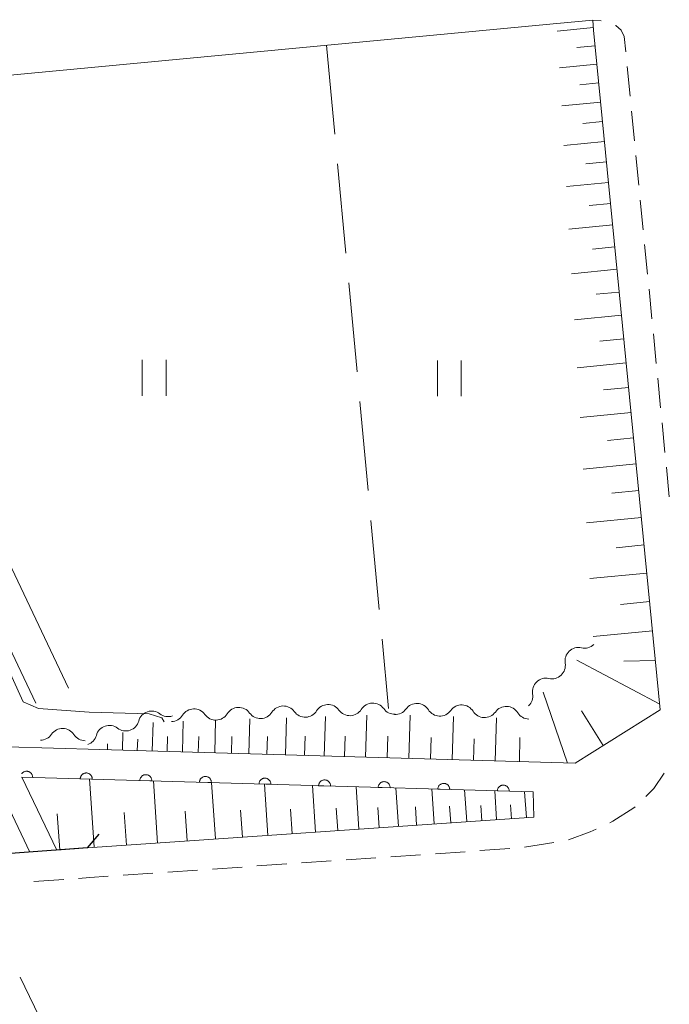
# Model space of a CAD drawing. Units: millimetres. Extents: x -76000 to -74000, y 31500 to 33000.
# Drawn here: x -75301 to -75246, y 31640 to 31722 of the extents above; entities that cross this region are included whole.
import ezdxf

# ---------------------------------------------------------------- set-up
doc = ezdxf.new("R2010")
doc.units = ezdxf.units.MM
for name, color, linetype, lineweight in [('110600_大字・町・丁目界', 7, 'Continuous', 20), ('210100_道路縁（街区線）', 7, 'Continuous', 15), ('220300_道路橋（高架部）', 7, 'Continuous', 30), ('220399_道路橋ひげ', 7, 'Continuous', 30), ('221300_歩道', 7, 'Continuous', 9), ('510200_一条河川、細流', 7, 'Continuous', 15), ('610111_人工斜面(上)', 7, 'Continuous', 9), ('610199_人工斜面(中)', 7, 'Continuous', 9), ('611000_被覆(直)', 7, 'Continuous', 20), ('630200_耕地界', 7, 'Continuous', 9), ('631100_田', 7, 'Continuous', 9), ('710200_等高線（主曲線）', 7, 'Continuous', 9)]:
    doc.layers.add(name, color=color, linetype=linetype, lineweight=lineweight)

msp = doc.modelspace()

# ---------------------------------------------------------------- linework, layer by layer
at = {"layer": '110600_大字・町・丁目界', "flags": 128}
msp.add_lwpolyline([(-75300.561, 31641.777), (-75296.6, 31633.55), (-75295.194, 31630.489)], dxfattribs=at)
at = {"layer": '210100_道路縁（街区線）', "flags": 128}
for points in [[(-75255.55, 31721.71), (-75320.07, 31715.62), (-75296.52, 31666.01)], [(-75293.89, 31660.86), (-75254.02, 31659.7), (-75246.88, 31664.19), (-75252.46, 31721.14), (-75252.54, 31721.99)], [(-75252.54, 31721.99), (-75255.55, 31721.71)], [(-75329.58, 31712.95), (-75320.24, 31693.51), (-75303.46, 31660), (-75299.75, 31652.26)], [(-75299.24, 31664.73), (-75322.24, 31713.2)], [(-75301.65, 31661.09), (-75293.89, 31660.86)], [(-75300.44, 31658.55), (-75297.5, 31652.43)], [(-75257.48, 31655.19), (-75257.54, 31657.3), (-75300.44, 31658.55)], [(-75315.83, 31651.07), (-75294.92, 31652.62), (-75257.48, 31655.19)]]:
    msp.add_lwpolyline(points, dxfattribs=at)
at = {"layer": '220300_道路橋（高架部）', "flags": 128}
msp.add_lwpolyline([(-75294.92, 31652.62), (-75315.83, 31651.07)], dxfattribs=at)
at = {"layer": '220399_道路橋ひげ', "flags": 128}
msp.add_lwpolyline([(-75294.92, 31652.62), (-75293.94, 31653.76)], dxfattribs=at)
at = {"layer": '221300_歩道'}
for p, q in [((-75251.82, 31721.918), (-75252.54, 31721.99)), ((-75249.399, 31715.613), (-75249.643, 31718.102)), ((-75249.034, 31711.881), (-75249.277, 31714.369)), ((-75248.668, 31708.149), (-75248.912, 31710.637)), ((-75248.303, 31704.417), (-75248.547, 31706.905)), ((-75247.938, 31700.685), (-75248.181, 31703.173)), ((-75247.573, 31696.953), (-75247.816, 31699.441)), ((-75247.207, 31693.22), (-75247.451, 31695.709)), ((-75246.842, 31689.488), (-75247.086, 31691.976)), ((-75246.477, 31685.756), (-75246.72, 31688.244)), ((-75246.112, 31682.024), (-75246.355, 31684.512)), ((-75258.262, 31652.683), (-75255.792, 31653.067)), ((-75265.739, 31652.123), (-75263.245, 31652.294)), ((-75261.998, 31652.38), (-75259.504, 31652.552)), ((-75276.963, 31651.351), (-75274.469, 31651.523)), ((-75273.222, 31651.608), (-75270.728, 31651.78)), ((-75269.481, 31651.866), (-75266.987, 31652.037)), ((-75288.186, 31650.579), (-75285.692, 31650.751)), ((-75284.445, 31650.837), (-75281.951, 31651.008)), ((-75280.704, 31651.094), (-75278.21, 31651.265)), ((-75299.408, 31649.781), (-75296.915, 31649.967)), ((-75291.928, 31650.322), (-75289.434, 31650.494))]:
    msp.add_line(p, q, dxfattribs=at)
at = {"layer": '221300_歩道', "flags": 128}
for points in [[(-75249.764, 31719.346), (-75249.89, 31720.63), (-75250.16, 31721.15), (-75250.61, 31721.54), (-75250.635, 31721.552)], [(-75248.084, 31656.909), (-75247.42, 31657.6), (-75246.533, 31658.861)], [(-75251.101, 31654.719), (-75250.84, 31654.84), (-75249.08, 31655.98), (-75248.99, 31656.052)], [(-75254.566, 31653.293), (-75252.76, 31653.95), (-75252.235, 31654.193)], [(-75295.668, 31650.059), (-75294.72, 31650.13), (-75293.175, 31650.236)]]:
    msp.add_lwpolyline(points, dxfattribs=at)
at = {"layer": '510200_一条河川、細流', "extrusion": (0, 0, -1)}
for centre, start, end in [((75253.230366, 31670.477308), 226.738476, 282.908837), ((75255.96124, 31667.907322), 170.568114, 226.738476), ((75255.96124, 31667.907322), 226.738476, 282.908837), ((75258.692114, 31665.337337), 170.568114, 226.738476), ((75288.15961, 31664.742795), 251.306131, 307.476492), ((75284.149677, 31664.450603), 268.131072, 324.301433), ((75284.149677, 31664.450603), 211.960711, 268.131072), ((75280.401672, 31664.572902), 268.131072, 324.301433), ((75280.401672, 31664.572902), 211.960711, 268.131072), ((75276.653667, 31664.695202), 268.131072, 324.301433), ((75276.653667, 31664.695202), 211.960711, 268.131072), ((75272.905662, 31664.817501), 268.131072, 324.301433), ((75272.905662, 31664.817501), 211.960711, 268.131072), ((75269.157657, 31664.9398), 268.131072, 324.301433), ((75269.115786, 31664.914886), 215.783416, 271.953777), ((75265.367966, 31664.787037), 271.953777, 328.124138), ((75265.367966, 31664.787037), 215.783416, 271.953777), ((75261.620146, 31664.659187), 271.953777, 328.124138), ((75261.620146, 31664.659187), 215.783416, 271.953777), ((75257.872326, 31664.531338), 271.953777, 328.124138), ((75291.711777, 31663.540876), 195.13577, 251.306131), ((75287.897683, 31664.328304), 211.960711, 268.131072), ((75298.858741, 31662.774772), 214.628135, 270.798496), ((75291.711777, 31663.540876), 251.306131, 307.476492), ((75295.109105, 31662.722512), 270.798496, 326.968857), ((75295.263944, 31662.338957), 195.13577, 251.306131)]:
    msp.add_arc(centre, 1.127969, start, end, dxfattribs=at)
at = {"layer": '510200_一条河川、細流'}
for centre, start, end in [((-75253.733786, 31668.276334), 77.141916, 189.381133), ((-75256.464661, 31665.706348), 77.141916, 189.381133), ((-75274.738643, 31663.499207), 35.74932, 147.988536), ((-75270.990638, 31663.621507), 35.74932, 147.988536), ((-75267.284759, 31663.59388), 31.926615, 144.165832), ((-75263.536939, 31663.46603), 31.926615, 144.165832), ((-75289.53255, 31662.950379), 52.574261, 164.813478), ((-75285.982659, 31663.132309), 35.74932, 147.988536), ((-75282.234654, 31663.254609), 35.74932, 147.988536), ((-75278.486648, 31663.376908), 35.74932, 147.988536), ((-75259.789119, 31663.338181), 31.926615, 144.165832), ((-75297.001452, 31661.490951), 33.081896, 145.321113), ((-75293.084717, 31661.74846), 52.574261, 164.813478)]:
    msp.add_arc(centre, 1.129844, start, end, dxfattribs=at)
at = {"layer": '610111_人工斜面(上)', "flags": 128}
for points in [[(-75252.54, 31721.99), (-75252.46, 31721.14), (-75246.88, 31664.19), (-75254.02, 31659.7), (-75293.89, 31660.86)], [(-75257.48, 31655.19), (-75294.92, 31652.62), (-75297.5, 31652.43)]]:
    msp.add_lwpolyline(points, dxfattribs=at)
at = {"layer": '610199_人工斜面(中)', "flags": 128}
for points in [[(-75252.48, 31721.37), (-75255.51, 31721.06)], [(-75252.33, 31719.85), (-75253.88, 31719.7)], [(-75252.18, 31718.31), (-75255.33, 31718)], [(-75252.03, 31716.73), (-75253.63, 31716.57)], [(-75251.87, 31715.12), (-75255.14, 31714.8)], [(-75251.71, 31713.49), (-75253.38, 31713.32)], [(-75251.54, 31711.82), (-75254.95, 31711.48)], [(-75251.38, 31710.12), (-75253.11, 31709.95)], [(-75251.21, 31708.38), (-75254.74, 31708.04)], [(-75251.03, 31706.62), (-75252.83, 31706.44)], [(-75250.86, 31704.82), (-75254.53, 31704.46)], [(-75250.68, 31702.98), (-75252.55, 31702.8)], [(-75250.49, 31701.11), (-75254.31, 31700.74)], [(-75250.31, 31699.2), (-75252.25, 31699.01)], [(-75250.12, 31697.26), (-75254.08, 31696.87)], [(-75249.92, 31695.28), (-75251.94, 31695.08)], [(-75249.73, 31693.26), (-75253.84, 31692.86)], [(-75249.52, 31691.2), (-75251.62, 31691)], [(-75249.32, 31689.11), (-75253.59, 31688.69)], [(-75249.11, 31686.97), (-75251.29, 31686.76)], [(-75248.9, 31684.79), (-75253.34, 31684.36)], [(-75248.68, 31682.57), (-75250.94, 31682.35)], [(-75248.46, 31680.31), (-75253.07, 31679.86)], [(-75248.23, 31678), (-75250.58, 31677.77)], [(-75248, 31675.65), (-75252.79, 31675.18)], [(-75247.76, 31673.26), (-75250.21, 31673.02)], [(-75247.53, 31670.81), (-75252.5, 31670.33)], [(-75246.92, 31664.65), (-75253.86, 31668.34)], [(-75247.28, 31668.33), (-75249.93, 31668.27)], [(-75254.64, 31659.72), (-75256.69, 31665.67)], [(-75251.65, 31661.19), (-75253.47, 31664.09)], [(-75289.49, 31660.73), (-75289.42, 31663.13)], [(-75286.96, 31660.66), (-75286.88, 31663.24)], [(-75284.25, 31660.58), (-75284.17, 31663.32)], [(-75281.38, 31660.5), (-75281.29, 31663.42)], [(-75278.32, 31660.41), (-75278.23, 31663.52)], [(-75275.06, 31660.31), (-75274.96, 31663.62)], [(-75271.59, 31660.21), (-75271.49, 31663.73)], [(-75267.96, 31660.11), (-75267.85, 31663.74)], [(-75264.33, 31660), (-75264.23, 31663.62)], [(-75260.73, 31659.89), (-75260.62, 31663.5)], [(-75291.99, 31660.81), (-75291.95, 31662.27)], [(-75293.24, 31660.84), (-75293.23, 31661.34)], [(-75290.74, 31660.77), (-75290.71, 31661.73)], [(-75288.24, 31660.7), (-75288.21, 31661.95)], [(-75285.63, 31660.62), (-75285.59, 31661.95)], [(-75282.84, 31660.54), (-75282.8, 31661.96)], [(-75279.87, 31660.45), (-75279.83, 31661.96)], [(-75276.71, 31660.36), (-75276.67, 31661.97)], [(-75273.35, 31660.26), (-75273.3, 31661.97)], [(-75269.77, 31660.16), (-75269.72, 31661.98)], [(-75266.14, 31660.05), (-75266.09, 31661.87)], [(-75262.53, 31659.95), (-75262.48, 31661.75)], [(-75258.69, 31659.84), (-75258.64, 31661.87)], [(-75294.37, 31652.66), (-75294.76, 31658.39)], [(-75289.04, 31653.02), (-75289.39, 31658.23)], [(-75284.19, 31653.36), (-75284.51, 31658.09)], [(-75279.79, 31653.66), (-75280.08, 31657.96)], [(-75275.78, 31653.94), (-75276.05, 31657.84)], [(-75272.15, 31654.19), (-75272.39, 31657.73)], [(-75268.84, 31654.41), (-75269.06, 31657.64)], [(-75265.84, 31654.62), (-75266.04, 31657.55)], [(-75263.11, 31654.81), (-75263.3, 31657.47)], [(-75260.6, 31654.98), (-75260.76, 31657.4)], [(-75258.1, 31655.15), (-75258.25, 31657.32)], [(-75291.64, 31652.85), (-75291.83, 31655.58)], [(-75286.56, 31653.2), (-75286.73, 31655.68)], [(-75281.93, 31653.51), (-75282.09, 31655.77)], [(-75277.74, 31653.8), (-75277.88, 31655.85)], [(-75273.92, 31654.06), (-75274.05, 31655.93)], [(-75270.46, 31654.3), (-75270.57, 31655.99)], [(-75267.31, 31654.52), (-75267.41, 31656.06)], [(-75264.44, 31654.71), (-75264.54, 31656.11)], [(-75261.84, 31654.89), (-75261.93, 31656.16)], [(-75259.35, 31655.06), (-75259.43, 31656.21)], [(-75297.23, 31652.45), (-75297.46, 31655.46)]]:
    msp.add_lwpolyline(points, dxfattribs=at)
at = {"layer": '611000_被覆(直)'}
msp.add_line((-75257.54, 31657.3), (-75300.44, 31658.55), dxfattribs=at)
at = {"layer": '611000_被覆(直)', "flags": 128}
for points in [[(-75299.522, 31658.523), (-75299.523, 31658.567), (-75299.528, 31658.61), (-75299.535, 31658.653), (-75299.547, 31658.695), (-75299.563, 31658.736), (-75299.582, 31658.775), (-75299.604, 31658.813), (-75299.63, 31658.848), (-75299.658, 31658.881), (-75299.69, 31658.911), (-75299.723, 31658.939), (-75299.759, 31658.963), (-75299.798, 31658.984), (-75299.837, 31659.003), (-75299.879, 31659.017), (-75299.921, 31659.027), (-75299.963, 31659.034), (-75300.007, 31659.038), (-75300.051, 31659.037), (-75300.095, 31659.032), (-75300.137, 31659.024), (-75300.179, 31659.013), (-75300.22, 31658.997), (-75300.259, 31658.978), (-75300.297, 31658.956), (-75300.332, 31658.93), (-75300.366, 31658.902), (-75300.395, 31658.87), (-75300.423, 31658.837), (-75300.432, 31658.824)], [(-75294.524, 31658.378), (-75294.525, 31658.422), (-75294.53, 31658.465), (-75294.538, 31658.507), (-75294.549, 31658.549), (-75294.565, 31658.59), (-75294.584, 31658.629), (-75294.606, 31658.667), (-75294.632, 31658.702), (-75294.66, 31658.736), (-75294.692, 31658.766), (-75294.725, 31658.794), (-75294.762, 31658.818), (-75294.8, 31658.839), (-75294.839, 31658.857), (-75294.881, 31658.871), (-75294.923, 31658.881), (-75294.966, 31658.889), (-75295.01, 31658.892), (-75295.054, 31658.891), (-75295.097, 31658.887), (-75295.139, 31658.879), (-75295.181, 31658.867), (-75295.222, 31658.851), (-75295.261, 31658.832), (-75295.299, 31658.81), (-75295.334, 31658.784), (-75295.368, 31658.756), (-75295.398, 31658.724), (-75295.426, 31658.691), (-75295.45, 31658.655), (-75295.471, 31658.616), (-75295.489, 31658.577), (-75295.503, 31658.535), (-75295.513, 31658.493), (-75295.521, 31658.451), (-75295.524, 31658.407)], [(-75300.44, 31658.55), (-75299.522, 31658.523)], [(-75295.524, 31658.407), (-75294.524, 31658.378)], [(-75289.526, 31658.232), (-75289.527, 31658.276), (-75289.532, 31658.319), (-75289.54, 31658.361), (-75289.551, 31658.404), (-75289.567, 31658.444), (-75289.586, 31658.484), (-75289.608, 31658.522), (-75289.634, 31658.556), (-75289.662, 31658.59), (-75289.694, 31658.62), (-75289.727, 31658.648), (-75289.764, 31658.672), (-75289.802, 31658.693), (-75289.842, 31658.711), (-75289.883, 31658.726), (-75289.925, 31658.736), (-75289.968, 31658.743), (-75290.012, 31658.746), (-75290.056, 31658.746), (-75290.099, 31658.741), (-75290.141, 31658.733), (-75290.183, 31658.721), (-75290.224, 31658.706), (-75290.263, 31658.687), (-75290.301, 31658.665), (-75290.336, 31658.639), (-75290.37, 31658.611), (-75290.4, 31658.579), (-75290.428, 31658.545), (-75290.452, 31658.509), (-75290.473, 31658.471), (-75290.491, 31658.431), (-75290.505, 31658.39), (-75290.515, 31658.348), (-75290.523, 31658.305), (-75290.526, 31658.261)], [(-75290.526, 31658.261), (-75289.526, 31658.232)], [(-75284.529, 31658.086), (-75284.529, 31658.13), (-75284.534, 31658.174), (-75284.542, 31658.216), (-75284.554, 31658.258), (-75284.569, 31658.299), (-75284.588, 31658.338), (-75284.61, 31658.376), (-75284.636, 31658.411), (-75284.664, 31658.444), (-75284.696, 31658.474), (-75284.73, 31658.502), (-75284.766, 31658.526), (-75284.804, 31658.548), (-75284.844, 31658.566), (-75284.885, 31658.58), (-75284.927, 31658.59), (-75284.97, 31658.597), (-75285.014, 31658.601), (-75285.058, 31658.6), (-75285.101, 31658.595), (-75285.143, 31658.587), (-75285.186, 31658.576), (-75285.226, 31658.56), (-75285.266, 31658.541), (-75285.303, 31658.519), (-75285.338, 31658.493), (-75285.372, 31658.465), (-75285.402, 31658.433), (-75285.43, 31658.4), (-75285.454, 31658.363), (-75285.475, 31658.325), (-75285.493, 31658.286), (-75285.507, 31658.244), (-75285.518, 31658.202), (-75285.525, 31658.159), (-75285.528, 31658.116)], [(-75285.528, 31658.116), (-75284.529, 31658.086)], [(-75279.531, 31657.941), (-75279.531, 31657.985), (-75279.536, 31658.028), (-75279.544, 31658.07), (-75279.556, 31658.113), (-75279.572, 31658.153), (-75279.59, 31658.193), (-75279.612, 31658.23), (-75279.638, 31658.265), (-75279.666, 31658.299), (-75279.698, 31658.329), (-75279.732, 31658.357), (-75279.768, 31658.381), (-75279.806, 31658.402), (-75279.846, 31658.42), (-75279.887, 31658.434), (-75279.929, 31658.445), (-75279.972, 31658.452), (-75280.016, 31658.455), (-75280.06, 31658.454), (-75280.103, 31658.45), (-75280.145, 31658.442), (-75280.188, 31658.43), (-75280.228, 31658.414), (-75280.268, 31658.395), (-75280.305, 31658.374), (-75280.34, 31658.348), (-75280.374, 31658.319), (-75280.404, 31658.287), (-75280.432, 31658.254), (-75280.456, 31658.218), (-75280.477, 31658.179), (-75280.495, 31658.14), (-75280.509, 31658.098), (-75280.52, 31658.057), (-75280.527, 31658.014), (-75280.53, 31657.97)], [(-75274.533, 31657.795), (-75274.534, 31657.839), (-75274.538, 31657.882), (-75274.546, 31657.925), (-75274.558, 31657.967), (-75274.574, 31658.007), (-75274.592, 31658.047), (-75274.614, 31658.085), (-75274.64, 31658.119), (-75274.668, 31658.153), (-75274.701, 31658.183), (-75274.734, 31658.211), (-75274.77, 31658.235), (-75274.808, 31658.256), (-75274.848, 31658.275), (-75274.89, 31658.289), (-75274.931, 31658.299), (-75274.974, 31658.306), (-75275.018, 31658.309), (-75275.062, 31658.309), (-75275.105, 31658.304), (-75275.147, 31658.296), (-75275.19, 31658.284), (-75275.23, 31658.269), (-75275.27, 31658.25), (-75275.308, 31658.228), (-75275.342, 31658.202), (-75275.376, 31658.174), (-75275.406, 31658.142), (-75275.434, 31658.109), (-75275.458, 31658.072), (-75275.479, 31658.034), (-75275.497, 31657.994), (-75275.512, 31657.953), (-75275.522, 31657.911), (-75275.529, 31657.868), (-75275.532, 31657.824)], [(-75269.535, 31657.65), (-75269.536, 31657.694), (-75269.54, 31657.737), (-75269.548, 31657.779), (-75269.56, 31657.821), (-75269.576, 31657.862), (-75269.595, 31657.901), (-75269.617, 31657.939), (-75269.643, 31657.974), (-75269.671, 31658.008), (-75269.703, 31658.038), (-75269.736, 31658.066), (-75269.772, 31658.09), (-75269.811, 31658.111), (-75269.85, 31658.129), (-75269.892, 31658.143), (-75269.933, 31658.153), (-75269.976, 31658.161), (-75270.02, 31658.164), (-75270.064, 31658.163), (-75270.107, 31658.158), (-75270.15, 31658.151), (-75270.192, 31658.139), (-75270.232, 31658.123), (-75270.272, 31658.104), (-75270.31, 31658.082), (-75270.344, 31658.056), (-75270.378, 31658.028), (-75270.408, 31657.996), (-75270.436, 31657.963), (-75270.46, 31657.927), (-75270.481, 31657.888), (-75270.5, 31657.849), (-75270.514, 31657.807), (-75270.524, 31657.765), (-75270.531, 31657.723), (-75270.534, 31657.679)], [(-75264.537, 31657.504), (-75264.538, 31657.548), (-75264.542, 31657.591), (-75264.55, 31657.633), (-75264.562, 31657.676), (-75264.578, 31657.716), (-75264.597, 31657.756), (-75264.619, 31657.793), (-75264.645, 31657.828), (-75264.673, 31657.862), (-75264.705, 31657.892), (-75264.738, 31657.92), (-75264.774, 31657.944), (-75264.813, 31657.965), (-75264.852, 31657.983), (-75264.894, 31657.997), (-75264.936, 31658.008), (-75264.978, 31658.015), (-75265.022, 31658.018), (-75265.066, 31658.018), (-75265.109, 31658.013), (-75265.152, 31658.005), (-75265.194, 31657.993), (-75265.235, 31657.977), (-75265.274, 31657.959), (-75265.312, 31657.937), (-75265.347, 31657.911), (-75265.38, 31657.883), (-75265.41, 31657.85), (-75265.438, 31657.817), (-75265.462, 31657.781), (-75265.483, 31657.743), (-75265.502, 31657.703), (-75265.516, 31657.661), (-75265.526, 31657.62), (-75265.533, 31657.577), (-75265.537, 31657.533)], [(-75280.53, 31657.97), (-75279.531, 31657.941)], [(-75275.532, 31657.824), (-75274.533, 31657.795)], [(-75270.534, 31657.679), (-75269.535, 31657.65)], [(-75265.537, 31657.533), (-75264.537, 31657.504)], [(-75259.539, 31657.358), (-75259.54, 31657.402), (-75259.545, 31657.445), (-75259.552, 31657.488), (-75259.564, 31657.53), (-75259.58, 31657.571), (-75259.599, 31657.61), (-75259.621, 31657.648), (-75259.647, 31657.683), (-75259.675, 31657.716), (-75259.707, 31657.746), (-75259.74, 31657.774), (-75259.776, 31657.798), (-75259.815, 31657.819), (-75259.854, 31657.838), (-75259.896, 31657.852), (-75259.938, 31657.862), (-75259.98, 31657.869), (-75260.024, 31657.873), (-75260.068, 31657.872), (-75260.112, 31657.867), (-75260.154, 31657.859), (-75260.196, 31657.848), (-75260.237, 31657.832), (-75260.276, 31657.813), (-75260.314, 31657.791), (-75260.349, 31657.765), (-75260.382, 31657.737), (-75260.412, 31657.705), (-75260.44, 31657.672), (-75260.464, 31657.635), (-75260.486, 31657.597), (-75260.504, 31657.557), (-75260.518, 31657.516), (-75260.528, 31657.474), (-75260.535, 31657.431), (-75260.539, 31657.387)], [(-75260.539, 31657.387), (-75259.539, 31657.358)]]:
    msp.add_lwpolyline(points, dxfattribs=at)
at = {"layer": '630200_耕地界'}
for p, q in [((-75274.87, 31719.89), (-75274.172, 31712.423)), ((-75273.939, 31709.933), (-75273.24, 31702.466)), ((-75273.008, 31699.977), (-75272.309, 31692.509)), ((-75272.076, 31690.02), (-75271.378, 31682.553)), ((-75271.145, 31680.064), (-75270.447, 31672.596)), ((-75270.214, 31670.107), (-75269.67, 31664.29))]:
    msp.add_line(p, q, dxfattribs=at)
at = {"layer": '631100_田'}
for p, q in [((-75290.33, 31690.51), (-75290.33, 31693.51)), ((-75288.33, 31690.51), (-75288.33, 31693.51)), ((-75265.57, 31690.47), (-75265.57, 31693.47)), ((-75263.57, 31690.47), (-75263.57, 31693.47))]:
    msp.add_line(p, q, dxfattribs=at)
at = {"layer": '710200_等高線（主曲線）', "flags": 128}
msp.add_lwpolyline([(-75343.352, 31757.07), (-75343.877, 31756.839), (-75343.887, 31756.169), (-75343.797, 31755.487), (-75327.483, 31721.662), (-75322.424, 31711.056), (-75309.281, 31684.569), (-75300.304, 31664.865), (-75299.019, 31664.288), (-75294.778, 31663.993), (-75289.741, 31663.835), (-75288.692, 31663.508), (-75288.491, 31663.187)], dxfattribs=at)

doc.saveas('drawing.dxf')
